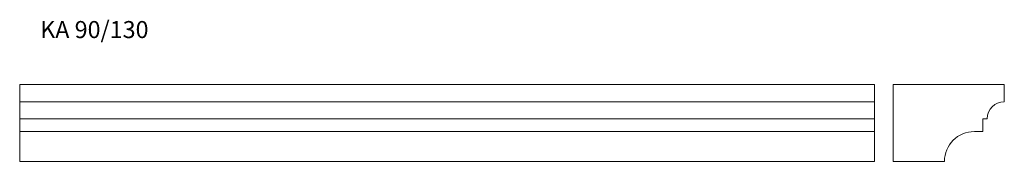
# Model space of a CAD drawing. Units: millimetres. Extents: x 21 to 1172, y 510 to 676.
import ezdxf

# ---------------------------------------------------------------- set-up
doc = ezdxf.new("R2010")
doc.units = ezdxf.units.MM
doc.styles.add('SLDTEXTSTYLE0', font='TXT', dxfattribs={"width": 0.663})

msp = doc.modelspace()

# ---------------------------------------------------------------- linework, layer by layer
at = {"color": 7, "linetype": 'Continuous', "lineweight": 15}
for p, q in [((20.6, 580), (20.6, 600)), ((20.6, 600), (1020.6, 600)), ((1020.6, 580), (1020.6, 600)), ((1042.3, 600), (1042.3, 510)), ((1172.3, 600), (1042.3, 600)), ((1172.3, 580), (1172.3, 600)), ((20.6, 580), (1020.6, 580)), ((20.6, 560), (20.6, 580)), ((1020.6, 560), (1020.6, 580)), ((20.6, 560), (1020.6, 560)), ((20.6, 545), (20.6, 560)), ((1020.6, 545), (1020.6, 560)), ((1147.3, 560), (1152.3, 560)), ((1147.3, 545), (1147.3, 560)), ((20.6, 545), (1020.6, 545)), ((20.6, 510), (20.6, 545)), ((1020.6, 510), (1020.6, 545)), ((1137.3, 545), (1147.3, 545)), ((20.6, 510), (1020.6, 510)), ((1042.3, 510), (1102.3, 510))]:
    msp.add_line(p, q, dxfattribs=at)
for centre, radius in [((1172.3, 560), 20), ((1137.3, 510), 35)]:
    msp.add_arc(centre, radius, 90, 180, dxfattribs=at)

# ---------------------------------------------------------------- texts
at = {"color": 7, "linetype": 'Continuous', "lineweight": 0, "true_color": 0xffffff, "insert": (44.6, 674.6), "char_height": 20, "attachment_point": 1, "style": 'SLDTEXTSTYLE0'}
msp.add_mtext('KA 90/130', dxfattribs=at)

doc.saveas('drawing.dxf')
